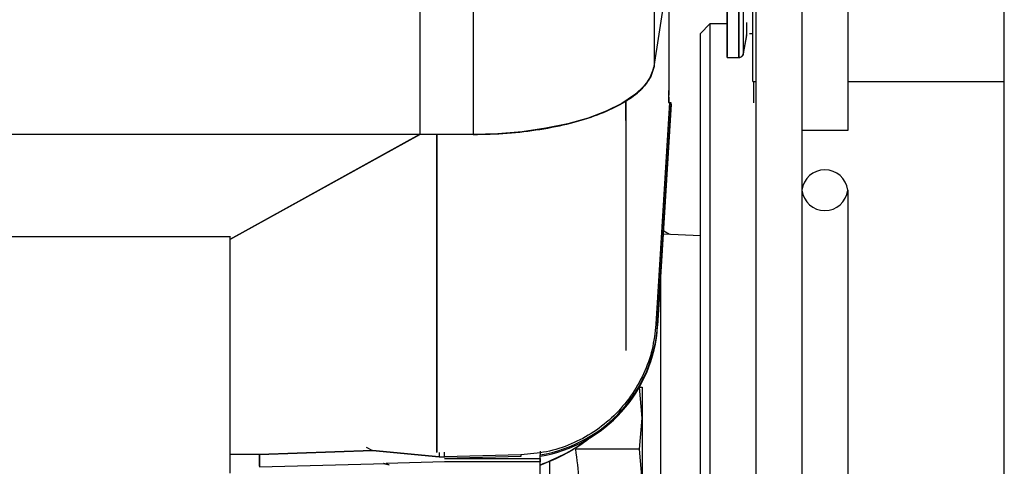
# Paper-space layout 'Sheet2' of a CAD drawing. Units: inches. Extents: x 4 to 303, y 5 to 193.
# Drawn here: x 87 to 92, y 75 to 77 of the extents above; entities that cross this region are included whole.
import ezdxf

# ---------------------------------------------------------------- set-up
doc = ezdxf.new("R2010")
doc.units = ezdxf.units.IN
doc.header["$MEASUREMENT"] = 0

psp = doc.layouts.new('Sheet2')

# ---------------------------------------------------------------- linework, layer by layer
at = {"color": 7, "linetype": 'Continuous', "lineweight": 25, "ltscale": 18}
for p, q in [((91.5287, 66.1006), (91.5287, 90.5886)), ((90.5051, 66.1006), (90.5051, 89.7188)), ((90.6941, 89.7188), (90.6941, 66.1006)), ((90.4915, 76.2541), (90.4915, 78.8132)), ((90.4918, 76.2538), (90.4918, 78.8128)), ((90.3856, 76.3525), (90.3856, 78.7147)), ((90.3859, 76.3522), (90.3859, 78.7144)), ((90.4336, 78.7147), (90.4336, 76.3525)), ((90.4339, 78.7144), (90.4339, 76.3522)), ((90.4336, 76.3525), (90.4336, 78.432)), ((90.4339, 76.3522), (90.4339, 78.4317)), ((90.883, 78.0061), (90.883, 76.051)), ((90.0849, 76.8928), (90.0849, 76.3151)), ((90.0849, 76.3151), (90.1457, 76.7111)), ((89.1179, 76.6133), (89.1179, 76.0356)), ((89.1182, 76.613), (89.1182, 76.0352)), ((89.338, 76.6133), (89.338, 76.0356)), ((90.3147, 76.4904), (90.2754, 76.451)), ((90.3856, 76.4904), (90.3147, 76.4904)), ((90.3147, 76.4904), (90.3147, 76.0683)), ((90.315, 76.4901), (90.315, 76.0679)), ((90.2754, 73.0652), (90.2754, 76.451)), ((90.2756, 73.0649), (90.2756, 76.4507)), ((90.4533, 76.3684), (90.4669, 76.4458)), ((90.4533, 76.3684), (90.4665, 76.4434)), ((90.4776, 76.4506), (90.4915, 76.4506)), ((90.3856, 76.3525), (90.3859, 76.3525)), ((90.3859, 76.3522), (90.4339, 76.3522)), ((90.4343, 76.3528), (90.4372, 76.3532)), ((90.4915, 76.2541), (90.4918, 76.2541)), ((90.1438, 76.2157), (90.1438, 76.1674)), ((90.4918, 76.2538), (90.5051, 76.2538)), ((90.4961, 76.1655), (90.4961, 76.2538)), ((90.883, 76.2538), (91.5287, 76.2538)), ((89.9683, 76.0921), (89.9683, 76.1731)), ((89.9683, 76.1731), (89.9683, 75.145)), ((89.9686, 76.1732), (89.9686, 75.1447)), ((90.1438, 76.1947), (90.1458, 76.1947)), ((90.1454, 76.1804), (90.1446, 76.1674)), ((90.1457, 76.1801), (90.1449, 76.1674)), ((90.1454, 76.1887), (90.1454, 76.1804)), ((90.1454, 76.1804), (90.1454, 76.1804)), ((90.1457, 76.1947), (90.1458, 76.1947)), ((90.1457, 76.1887), (90.1457, 76.1801)), ((90.1479, 76.1674), (90.092, 75.2537)), ((90.0992, 75.2522), (90.1551, 76.1657)), ((90.1551, 76.1599), (90.0992, 75.2464)), ((90.1438, 76.1674), (90.1479, 76.1674)), ((90.1551, 76.1657), (90.1479, 76.1661)), ((90.1547, 76.1599), (90.1551, 76.1599)), ((89.9683, 76.0922), (89.9683, 76.0922)), ((89.9683, 76.0921), (89.9683, 76.0921)), ((89.9686, 76.0923), (89.9686, 76.0923)), ((89.9686, 76.0922), (89.9686, 76.0922)), ((90.3147, 76.0683), (90.3147, 73.0258)), ((90.315, 76.0679), (90.315, 73.0255)), ((90.883, 76.051), (90.6941, 76.051)), ((89.1179, 76.0356), (86.8344, 76.0356)), ((89.1179, 76.0356), (86.8344, 76.0356)), ((89.1182, 76.0352), (86.8347, 76.0352)), ((89.1182, 76.0352), (86.8347, 76.0352)), ((88.3344, 75.6027), (89.1179, 76.0356)), ((88.3344, 75.6027), (89.1179, 76.0356)), ((89.1173, 76.0352), (88.3344, 75.6027)), ((88.3347, 75.6024), (89.1182, 76.0352)), ((88.3347, 75.6024), (89.1182, 76.0352)), ((89.1182, 76.0352), (88.3347, 75.6024)), ((89.1179, 76.0356), (89.1177, 76.0355)), ((89.338, 76.0356), (89.1179, 76.0356)), ((89.3383, 76.0352), (89.1182, 76.0352)), ((89.1883, 74.7261), (89.1883, 76.0352)), ((89.1883, 76.0352), (89.1883, 74.7261)), ((89.1883, 76.0352), (89.1883, 74.7261)), ((89.1886, 74.7258), (89.1886, 76.0352)), ((89.1886, 76.0352), (89.1886, 74.7258)), ((89.1886, 76.0352), (89.1886, 74.7258)), ((89.3383, 76.0356), (89.3383, 76.0352)), ((90.883, 75.8055), (90.883, 74.4462)), ((87.3662, 75.6152), (88.3347, 75.6152)), ((88.3347, 75.6152), (88.3347, 75.6152)), ((90.2754, 75.617), (90.1223, 75.625)), ((90.1479, 75.6236), (90.1241, 75.6369)), ((90.1483, 75.6236), (90.1242, 75.637)), ((88.3344, 75.6027), (88.3344, 74.6399)), ((88.3347, 75.6024), (88.3347, 74.6396)), ((90.1121, 74.4937), (90.1121, 75.457)), ((89.9683, 75.263), (89.9683, 75.263)), ((89.9686, 75.263), (89.9686, 75.263)), ((90.0992, 75.2464), (90.091, 75.2472)), ((90.0992, 75.2522), (90.0919, 75.2528)), ((90.0246, 74.9943), (90.0241, 74.9943)), ((90.0352, 74.8664), (90.0246, 74.9943)), ((90.0246, 74.9943), (90.0352, 74.9943)), ((90.0249, 74.994), (90.0247, 74.994)), ((90.0355, 74.8661), (90.0249, 74.994)), ((90.0249, 74.994), (90.0355, 74.994)), ((90.0352, 74.9943), (90.0352, 74.8664)), ((90.0355, 74.994), (90.0355, 74.8661)), ((90.0246, 74.7384), (90.0352, 74.8664)), ((90.0249, 74.7381), (90.0355, 74.8661)), ((90.0352, 74.8664), (90.0352, 74.6105)), ((90.0355, 74.8664), (90.0355, 74.8578)), ((90.0355, 74.8661), (90.0355, 74.6102)), ((88.4567, 74.7167), (88.3347, 74.7167)), ((88.9226, 74.7336), (88.4567, 74.7167)), ((88.4567, 74.7167), (88.9226, 74.7336)), ((88.4567, 74.7167), (88.4567, 74.6657)), ((88.8969, 74.7472), (88.9226, 74.7336)), ((89.1986, 74.7073), (88.9226, 74.7336)), ((88.9226, 74.7336), (89.1986, 74.7074)), ((89.1986, 74.7254), (89.1986, 74.7073)), ((89.2205, 74.7072), (89.2205, 74.726)), ((89.5355, 74.7155), (89.2205, 74.7072)), ((89.6142, 74.7307), (89.6142, 74.7149)), ((89.6142, 74.6998), (89.6142, 74.7148)), ((90.0246, 74.7384), (89.7614, 74.7384)), ((90.0352, 74.6105), (90.0246, 74.7384)), ((90.0249, 74.7384), (90.0247, 74.7384)), ((90.0249, 74.7381), (90.0247, 74.7381)), ((90.0355, 74.6105), (90.0249, 74.7384)), ((90.0355, 74.6102), (90.0249, 74.7381)), ((88.4568, 74.6657), (88.9794, 74.6794)), ((88.9921, 74.6737), (88.9689, 74.6795)), ((88.9689, 74.6795), (88.9921, 74.6737)), ((88.9926, 74.6738), (88.9698, 74.6795)), ((88.9698, 74.6795), (88.9926, 74.6738)), ((89.2198, 74.6859), (88.9794, 74.6798)), ((89.1986, 74.7074), (89.2205, 74.7073)), ((89.6142, 74.6859), (89.2198, 74.6859)), ((89.6142, 74.6859), (89.2198, 74.6859)), ((89.5355, 74.7078), (89.2205, 74.6998)), ((89.2205, 74.6998), (89.6142, 74.6998)), ((89.6142, 74.6998), (89.6142, 74.6859)), ((89.6142, 74.6859), (89.6142, 74.6998)), ((89.6142, 74.6859), (89.6142, 74.6859)), ((89.6142, 74.2818), (89.6142, 74.6859)), ((89.6533, 74.6885), (89.6533, 74.4062)), ((89.6536, 74.6886), (89.6536, 74.4058))]:
    psp.add_line(p, q, dxfattribs=at)
at = {"color": 7, "linetype": 'Continuous', "lineweight": 25, "ltscale": 18, "flags": 128}
for points in [[(90.0846, 76.3154), (90.0714, 76.2749), (90.0443, 76.2354), (90.004, 76.1979), (89.9511, 76.1628), (89.8867, 76.131), (89.812, 76.103), (89.7283, 76.0794), (89.6374, 76.0605), (89.5408, 76.0467), (89.4403, 76.0384), (89.338, 76.0356)], [(90.0846, 76.3154), (90.0714, 76.2749), (90.0443, 76.2354), (90.004, 76.1979), (89.9511, 76.1628), (89.8867, 76.131), (89.812, 76.103), (89.7283, 76.0794), (89.6374, 76.0605), (89.5408, 76.0467), (89.4403, 76.0384), (89.338, 76.0356)], [(90.0849, 76.3151), (90.0717, 76.2746), (90.0446, 76.2351), (90.0043, 76.1975), (89.9514, 76.1625), (89.887, 76.1307), (89.8123, 76.1027), (89.7286, 76.079), (89.6377, 76.0601), (89.5411, 76.0464), (89.4406, 76.038), (89.3383, 76.0352)], [(90.0849, 76.3151), (90.0717, 76.2746), (90.0446, 76.2351), (90.0043, 76.1975), (89.9514, 76.1625), (89.887, 76.1307), (89.8123, 76.1027), (89.7286, 76.079), (89.6377, 76.0601), (89.5411, 76.0464), (89.4406, 76.038), (89.3383, 76.0352)], [(89.9683, 76.1731), (89.9683, 76.1416), (89.9683, 75.9954), (89.9683, 75.8582), (89.9683, 75.7309), (89.9683, 75.6143), (89.9683, 75.509), (89.9683, 75.4158), (89.9683, 75.335), (89.9683, 75.2672), (89.9683, 75.2129), (89.9683, 75.1723), (89.9683, 75.1456), (89.9683, 75.145)], [(89.9686, 76.1732), (89.9686, 76.1413), (89.9686, 75.995), (89.9686, 75.8579), (89.9686, 75.7306), (89.9686, 75.614), (89.9686, 75.5087), (89.9686, 75.4154), (89.9686, 75.3347), (89.9686, 75.2669), (89.9686, 75.2126), (89.9686, 75.172), (89.9686, 75.1453), (89.9686, 75.1447)], [(89.1883, 74.7261), (89.1883, 74.7292), (89.1883, 74.7582), (89.1883, 74.8018), (89.1883, 74.8597), (89.1883, 74.9317), (89.1883, 75.0174), (89.1883, 75.1164), (89.1883, 75.2281), (89.1883, 75.3519), (89.1883, 75.4872), (89.1883, 75.6333), (89.1883, 75.7893), (89.1883, 75.9546), (89.1883, 76.0352)], [(89.1886, 74.7246), (89.1886, 74.7289), (89.1886, 74.7579), (89.1886, 74.8014), (89.1886, 74.8594), (89.1886, 74.9314), (89.1886, 75.0171), (89.1886, 75.1161), (89.1886, 75.2278), (89.1886, 75.3516), (89.1886, 75.4869), (89.1886, 75.6329), (89.1886, 75.789), (89.1886, 75.9543), (89.1886, 76.0352)]]:
    psp.add_lwpolyline(points, dxfattribs=at)
at = {"color": 7, "linetype": 'Continuous', "lineweight": 25, "ltscale": 324}
for centre, radius, start, end in [((90.7886, 75.7945), 0.0951, 6.6254, 173.3746), ((90.7886, 75.8165), 0.0951, 186.6254, 353.3746), ((89.5201, 75.2874), 0.5801, 279.3364, 356.5251), ((89.5201, 75.2816), 0.5801, 279.3363, 356.5251), ((89.3548, 75.3897), 0.7622, 289.8746, 307.0489), ((89.3552, 75.3891), 0.7619, 289.8723, 307.3281)]:
    psp.add_arc(centre, radius, start, end, dxfattribs=at)
at = {"color": 7, "linetype": 'Continuous', "lineweight": 25, "ltscale": 18}
for points, knots in [([(90.3856, 76.7669), (90.3856, 76.711), (90.3856, 76.5992), (90.3856, 76.4746), (90.3856, 76.3913), (90.3856, 76.3519), (90.3856, 76.3566), (90.3856, 76.358)], [0, 0, 0, 0, 0.227169, 0.454342, 0.681517, 0.90869, 1, 1, 1, 1]), ([(90.3856, 76.7668), (90.3856, 76.7109), (90.3856, 76.5991), (90.3856, 76.4745), (90.3856, 76.3912), (90.3856, 76.3518), (90.3856, 76.3565), (90.3856, 76.3579)], [0, 0, 0, 0, 0.227165, 0.454335, 0.681506, 0.908676, 1, 1, 1, 1]), ([(90.3859, 76.7666), (90.3859, 76.7107), (90.3859, 76.5988), (90.3859, 76.4742), (90.3859, 76.391), (90.3859, 76.3516), (90.3859, 76.3563), (90.3859, 76.3577)], [0, 0, 0, 0, 0.227169, 0.454342, 0.681517, 0.90869, 1, 1, 1, 1]), ([(90.3859, 76.7665), (90.3859, 76.7106), (90.3859, 76.5988), (90.3859, 76.4741), (90.3859, 76.3909), (90.3859, 76.3515), (90.3859, 76.3562), (90.3859, 76.3576)], [0, 0, 0, 0, 0.2271652, 0.4543353, 0.6815062, 0.9086759, 1, 1, 1, 1]), ([(90.4533, 76.3739), (90.4533, 76.3725), (90.4533, 76.3679), (90.4533, 76.4067), (90.4533, 76.4888), (90.4533, 76.6117), (90.4533, 76.722), (90.4533, 76.7771)], [0, 0, 0, 0, 0.091332, 0.318499, 0.545666, 0.772833, 1, 1, 1, 1]), ([(90.1454, 76.7092), (90.1454, 76.6679), (90.1454, 76.5793), (90.1454, 76.4645), (90.1454, 76.3634), (90.1454, 76.2843), (90.1454, 76.2294), (90.1454, 76.1987), (90.1454, 76.1978), (90.1454, 76.1974)], [0, 0, 0, 0, 0.132335, 0.283435, 0.434536, 0.585637, 0.736737, 0.887838, 1, 1, 1, 1]), ([(90.1457, 76.7261), (90.1457, 76.6788), (90.1457, 76.5842), (90.1457, 76.4641), (90.1457, 76.3631), (90.1457, 76.284), (90.1457, 76.2291), (90.1457, 76.1984), (90.1457, 76.1975), (90.1457, 76.1971)], [0, 0, 0, 0, 0.148317, 0.296635, 0.444952, 0.593269, 0.741587, 0.889904, 1, 1, 1, 1]), ([(89.1179, 76.6133), (89.1179, 76.5138), (89.1179, 76.3147), (89.1179, 76.1286), (89.1179, 76.0356)], [0, 0, 0, 0, 0.5, 1, 1, 1, 1]), ([(89.1182, 76.613), (89.1182, 76.5134), (89.1182, 76.3144), (89.1182, 76.1283), (89.1182, 76.0352)], [0, 0, 0, 0, 0.5, 1, 1, 1, 1]), ([(90.466, 76.4961), (90.466, 76.4913), (90.466, 76.4596), (90.466, 76.4409), (90.466, 76.4448), (90.466, 76.4459)], [0, 0, 0, 0, 0.114027, 0.745941, 1, 1, 1, 1]), ([(90.4533, 76.3857), (90.4533, 76.38), (90.4533, 76.3676), (90.4533, 76.3717), (90.4533, 76.3739)], [0, 0, 0, 0, 0.456076, 1, 1, 1, 1]), ([(90.4346, 76.3525), (90.4365, 76.3526), (90.4408, 76.3529), (90.4468, 76.3565), (90.4517, 76.3623), (90.4529, 76.3671), (90.4534, 76.3695)], [0, 0, 0, 0, 0.203455, 0.469068, 0.734681, 1, 1, 1, 1]), ([(90.4393, 76.3535), (90.4395, 76.3535), (90.4421, 76.3539), (90.4465, 76.357), (90.4514, 76.3626), (90.4526, 76.3674), (90.4531, 76.3698)], [0, 0, 0, 0, 0.025716, 0.350598, 0.675479, 1, 1, 1, 1]), ([(89.338, 76.0356), (89.3851, 76.0366), (89.4792, 76.0385), (89.6153, 76.055), (89.7416, 76.0805), (89.8536, 76.1152), (89.9473, 76.1576), (90.0189, 76.2063), (90.0685, 76.2594), (90.0793, 76.2967), (90.0846, 76.3154)], [0, 0, 0, 0, 0.124997, 0.249994, 0.375, 0.5, 0.625001, 0.750007, 0.875004, 1, 1, 1, 1]), ([(89.338, 76.0356), (89.3851, 76.0366), (89.4792, 76.0386), (89.6153, 76.055), (89.7416, 76.0805), (89.8536, 76.1152), (89.9474, 76.1576), (90.019, 76.2063), (90.0683, 76.2594), (90.0792, 76.2968), (90.0846, 76.3154)], [0, 0, 0, 0, 0.1249972, 0.2499997, 0.3749989, 0.5000003, 0.6250017, 0.750001, 0.8750032, 1, 1, 1, 1]), ([(89.3383, 76.0352), (89.3854, 76.0362), (89.4795, 76.0382), (89.6156, 76.0547), (89.7419, 76.0802), (89.8538, 76.1149), (89.9476, 76.1573), (90.0192, 76.206), (90.0688, 76.2591), (90.0796, 76.2964), (90.0849, 76.3151)], [0, 0, 0, 0, 0.124997, 0.249994, 0.375, 0.5, 0.625001, 0.750007, 0.875004, 1, 1, 1, 1]), ([(89.3383, 76.0352), (89.3853, 76.0363), (89.4795, 76.0383), (89.6156, 76.0547), (89.7419, 76.0802), (89.8539, 76.1149), (89.9476, 76.1573), (90.0192, 76.206), (90.0686, 76.2591), (90.0795, 76.2964), (90.0849, 76.3151)], [0, 0, 0, 0, 0.124997, 0.25, 0.374999, 0.5, 0.625002, 0.750001, 0.875003, 1, 1, 1, 1]), ([(89.9683, 76.1758), (89.9683, 76.1434), (89.9683, 76.038), (89.9683, 75.8777), (89.9683, 75.697), (89.9683, 75.5387), (89.9683, 75.4043), (89.9683, 75.2947), (89.9683, 75.2131), (89.9683, 75.1635), (89.9683, 75.1522), (89.9683, 75.1484)], [0, 0, 0, 0, 0.056001, 0.181968, 0.307952, 0.433899, 0.559874, 0.685849, 0.811815, 0.937769, 1, 1, 1, 1]), ([(89.9683, 76.1758), (89.9683, 76.1434), (89.9683, 76.0381), (89.9683, 75.8777), (89.9683, 75.6969), (89.9683, 75.5389), (89.9683, 75.4044), (89.9683, 75.2948), (89.9683, 75.2133), (89.9683, 75.1636), (89.9683, 75.1522), (89.9683, 75.1484)], [0, 0, 0, 0, 0.055923, 0.181807, 0.307685, 0.433553, 0.559435, 0.685312, 0.811179, 0.937061, 1, 1, 1, 1]), ([(89.9686, 76.1761), (89.9686, 76.1434), (89.9686, 76.0378), (89.9686, 75.8773), (89.9686, 75.6966), (89.9686, 75.5384), (89.9686, 75.404), (89.9686, 75.2944), (89.9686, 75.2128), (89.9686, 75.1632), (89.9686, 75.1519), (89.9686, 75.1481)], [0, 0, 0, 0, 0.056307, 0.182248, 0.308206, 0.434128, 0.560076, 0.686025, 0.811965, 0.937893, 1, 1, 1, 1]), ([(89.9686, 76.1761), (89.9686, 76.1435), (89.9686, 76.038), (89.9686, 75.8774), (89.9686, 75.6966), (89.9686, 75.5386), (89.9686, 75.4041), (89.9686, 75.2945), (89.9686, 75.2129), (89.9686, 75.1634), (89.9686, 75.152), (89.9686, 75.1482)], [0, 0, 0, 0, 0.056273, 0.18223, 0.30818, 0.434121, 0.560076, 0.686026, 0.811966, 0.937921, 1, 1, 1, 1]), ([(88.3344, 75.6155), (88.3344, 75.5325), (88.3344, 75.3769), (88.3344, 75.2493), (88.3344, 75.1899)], [0, 0, 0, 0, 0.533564, 1, 1, 1, 1]), ([(90.092, 75.2537), (90.088, 75.2185), (90.08, 75.148), (90.0434, 75.0474), (89.9903, 74.955), (89.9207, 74.8741), (89.8375, 74.8072), (89.7434, 74.7572), (89.6416, 74.724), (89.5709, 74.7183), (89.5355, 74.7155)], [0, 0, 0, 0, 0.125001, 0.250002, 0.375, 0.5, 0.625, 0.749998, 0.874999, 1, 1, 1, 1]), ([(90.0355, 74.9943), (90.0355, 74.9926), (90.0355, 74.9893), (90.0355, 74.9623), (90.0355, 74.9219), (90.0355, 74.8849), (90.0355, 74.8664)], [0, 0, 0, 0, 0.25, 0.5, 0.75, 1, 1, 1, 1]), ([(89.8235, 74.7901), (89.8149, 74.7828), (89.7805, 74.7535), (89.7105, 74.7125), (89.6461, 74.6861), (89.6139, 74.6729)], [0, 0, 0, 0, 0.14206, 0.57111, 1, 1, 1, 1]), ([(89.8218, 74.7893), (89.8136, 74.7824), (89.7796, 74.7536), (89.7103, 74.7128), (89.6461, 74.6862), (89.6139, 74.6729)], [0, 0, 0, 0, 0.135494, 0.56775, 1, 1, 1, 1]), ([(89.825, 74.7908), (89.816, 74.7831), (89.7812, 74.7534), (89.7108, 74.7122), (89.6464, 74.6858), (89.6142, 74.6726)], [0, 0, 0, 0, 0.1477782, 0.5739687, 1, 1, 1, 1]), ([(89.8233, 74.79), (89.8148, 74.7828), (89.7803, 74.7536), (89.7106, 74.7125), (89.6464, 74.6859), (89.6142, 74.6726)], [0, 0, 0, 0, 0.141348, 0.570677, 1, 1, 1, 1]), ([(88.4567, 74.6691), (88.4567, 74.6698), (88.4567, 74.6714), (88.4567, 74.7017), (88.4567, 74.7167)], [0, 0, 0, 0, 0.502647, 1, 1, 1, 1]), ([(89.5355, 74.7155), (89.5355, 74.7139), (89.5355, 74.7112), (89.5355, 74.7088), (89.5355, 74.7078)], [0, 0, 0, 0, 0.559999, 1, 1, 1, 1]), ([(89.7602, 74.7384), (89.7659, 74.6958), (89.7775, 74.6105), (89.7659, 74.5252), (89.7602, 74.4825)], [0, 0, 0, 0, 0.5, 1, 1, 1, 1])]:
    psp.add_open_spline(points, degree=3, knots=knots, dxfattribs=at)
psp.add_open_spline([(90.453, 76.4959), (90.453, 76.5341), (90.453, 76.6103), (90.453, 76.7217), (90.453, 76.7774)], degree=3, dxfattribs=at)

doc.saveas('drawing.dxf')
